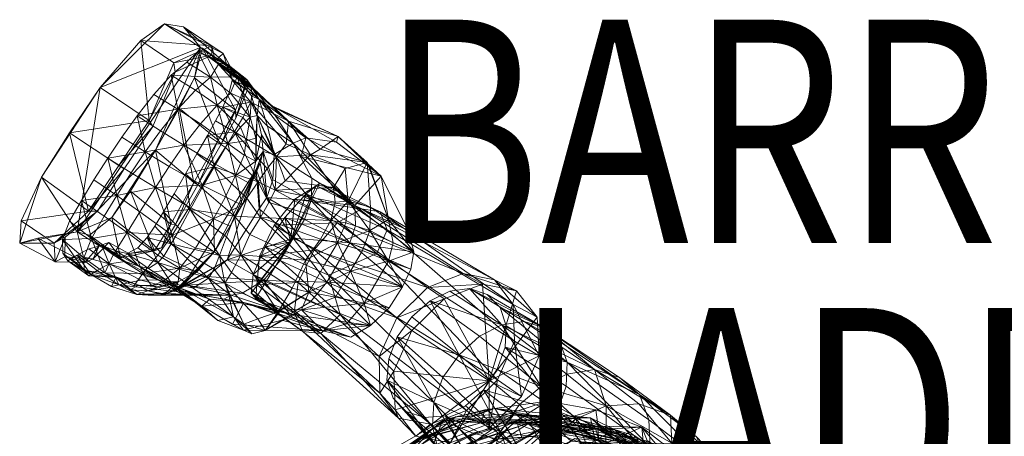
# Model space of a CAD drawing. Units: millimetres. Extents: x -8846 to 7579, y -8735 to 4490.
# Drawn here: x -7351 to -6910, y -76 to 111 of the extents above; entities that cross this region are included whole.
import ezdxf
from ezdxf.enums import TextEntityAlignment as Align

# ---------------------------------------------------------------- set-up
doc = ezdxf.new("R2010")
doc.units = ezdxf.units.MM
doc.header["$MEASUREMENT"] = 0
doc.layers.add('kids - Level 26', color=7, linetype='Continuous', lineweight=0)
doc.layers.add('Level 8', color=18, linetype='Continuous', lineweight=0)
doc.styles.add('Style-Calibri', font='calibri.ttf')

# ---------------------------------------------------------------- blocks, each defined once
blk = doc.blocks.new('kids_5')
at = {"layer": 'kids - Level 26', "color": 252, "linetype": 'Continuous', "lineweight": 0, "true_color": 0x959595}
mesh = blk.add_polyface(dxfattribs=at)
corners = [(-7283.17, 85.94), (-7276.13, 91.82), (-7265.56, 85.18), (-7272.27, 79.37), (-7298.5, 67.77), (-7287.98, 61.17), (-7294.85, 51.64), (-7305.29, 58.24), (-7277.54, 54.75), (-7311.59, 48.8), (-7280.23, 70.83), (-7291, 77.41), (-7262.68, 72.52), (-7270.14, 64.27), (-7315.01, 80.44), (-7328.76, 60.26), (-7341.21, 40.41), (-7290.24, 52.38), (-7279.67, 71.31), (-7272.83, 84.75), (-7270.1, 98.41), (-7325.33, 15.97), (-7277.72, 107.6), (-7286.27, 108.99), (-7296.83, 101.5), (-7264.95, 94.94), (-7281.47, 87.41), (-7281.96, 91.54), (-7306.71, 45.57), (-7293, 65.72), (-7291.38, 63), (-7273.05, 37.92), (-7262.14, 56.91), (-7259.9, 95.68), (-7264.95, 99.11)]
mesh.append_faces([[corners[k] for k in face] for face in [(0, 1, 2), (2, 3, 0), (4, 5, 6), (6, 7, 4), (6, 5, 8), (9, 7, 6), (0, 3, 10), (10, 11, 0), (12, 13, 10), (10, 3, 12), (8, 5, 10), (10, 13, 8), (4, 11, 10), (10, 5, 4), (14, 15, 16), (17, 18, 19), (17, 19, 20), (21, 17, 20), (14, 21, 20), (20, 22, 23), (14, 20, 23), (14, 23, 24), (25, 26, 27), (28, 29, 30), (29, 27, 26), (26, 30, 29), (18, 17, 31), (31, 32, 18), (19, 18, 32), (23, 22, 33), (24, 23, 34), (34, 27, 24), (29, 24, 27), (24, 29, 14), (15, 14, 29), (29, 28, 15)]], dxfattribs={"color": 252})
mesh = blk.add_polyface(dxfattribs=at)
corners = [(-7253.69, 85.33), (-7256.71, 77.95), (-7265.56, 85.18), (-7261.68, 91.36), (-7262.68, 72.52), (-7272.27, 79.37), (-7271.28, 96.6), (-7276.13, 91.82), (-7257.73, 90.68), (-7267.45, 96.3), (-7266.01, 93.85), (-7256.36, 88.1), (-7262.55, 91.4), (-7252.56, 84.88), (-7259.38, 88.64), (-7263.95, 44.95), (-7258.87, 53.67), (-7267.01, 59.02), (-7260.09, 71.64), (-7263.36, 65.57), (-7254.84, 60.6), (-7252.18, 62.76), (-7257.88, 55.37), (-7270.14, 64.27), (-7277.54, 54.75), (-7263.74, 46.32), (-7272.83, 84.75), (-7269.25, 98.03), (-7270.1, 98.41), (-7281.96, 91.54), (-7264.95, 99.11), (-7264.95, 94.94), (-7259.9, 95.68), (-7263.54, 92.39), (-7256.37, 84.74), (-7254.47, 70.32), (-7262.14, 56.91), (-7260.85, 55.2), (-7249.13, 83.58), (-7256.34, 89.14), (-7277.72, 107.6), (-7286.27, 108.99)]
mesh.append_faces([[corners[k] for k in face] for face in [(0, 1, 2), (2, 3, 0), (4, 5, 2), (2, 1, 4), (6, 3, 2), (2, 7, 6), (0, 3, 8), (6, 9, 8), (8, 3, 6), (10, 11, 8), (8, 9, 10), (10, 12, 13), (13, 11, 10), (13, 12, 14), (15, 16, 17), (18, 19, 20), (17, 16, 20), (20, 19, 17), (4, 21, 22), (22, 23, 4), (24, 23, 22), (22, 25, 24), (26, 27, 28), (29, 30, 31), (30, 32, 33), (33, 31, 30), (34, 33, 32), (35, 36, 37), (36, 35, 26), (27, 26, 35), (35, 38, 27), (28, 27, 38), (38, 39, 28), (40, 28, 39), (39, 32, 40), (32, 30, 41)]], dxfattribs={"color": 252})
mesh = blk.add_polyface(dxfattribs=at)
corners = [(-7246.45, 80.19), (-7249.37, 84.05), (-7257.73, 90.68), (-7256.36, 88.1), (-7253.69, 85.33), (-7238.41, 72.4), (-7242.1, 75.57), (-7252.56, 84.88), (-7249.71, 82.28), (-7259.38, 88.64), (-7230.74, 65.46), (-7236.89, 71.39), (-7247.54, 80.34), (-7246.87, 77.45), (-7256.99, 86.72), (-7255.97, 83.81), (-7247.49, 73.94), (-7257.22, 78.26), (-7260.09, 71.64), (-7251.12, 67), (-7247.79, 67.19), (-7247.32, 76.73), (-7244.72, 68.02), (-7262.68, 72.52), (-7256.71, 77.95), (-7243.85, 75.07), (-7236.66, 67.91), (-7223, 57.91), (-7259.9, 95.68), (-7256.34, 89.14), (-7256.37, 84.74), (-7249.13, 83.58), (-7249.24, 79.2), (-7254.47, 70.32), (-7254.24, 66.79)]
mesh.append_faces([[corners[k] for k in face] for face in [(0, 1, 2), (2, 3, 0), (2, 1, 4), (5, 6, 7), (7, 8, 5), (0, 3, 7), (7, 6, 0), (9, 8, 7), (10, 11, 12), (12, 13, 10), (5, 8, 12), (12, 11, 5), (9, 14, 12), (12, 8, 9), (15, 13, 12), (12, 14, 15), (10, 13, 16), (15, 17, 16), (16, 13, 15), (18, 19, 16), (16, 17, 18), (20, 21, 22), (23, 24, 20), (4, 21, 20), (20, 24, 4), (22, 21, 25), (4, 1, 25), (25, 21, 4), (0, 26, 25), (25, 1, 0), (0, 6, 27), (28, 29, 30), (29, 31, 32), (32, 30, 29), (31, 33, 34), (34, 32, 31)]], dxfattribs={"color": 252})
mesh = blk.add_polyface(dxfattribs=at)
corners = [(-7323.42, 29.92), (-7313.2, 22.94), (-7318.88, 12.87), (-7328.68, 20.63), (-7302.95, 15.65), (-7331.79, 12.53), (-7282.8, 14.48), (-7297.19, 24.82), (-7290.26, 35.72), (-7311.59, 48.8), (-7301.12, 42.25), (-7307.6, 32.16), (-7317.82, 39.11), (-7294.85, 51.64), (-7284.15, 45.19), (-7341.21, 40.41), (-7350.37, 20.85), (-7351.01, 10.81), (-7325.33, 15.97), (-7315.01, 80.44), (-7319.83, 14.42), (-7309.79, 22.33), (-7301.48, 34.13), (-7290.24, 52.38), (-7335.52, 10.87), (-7320.25, 25.16), (-7316.15, 25.11), (-7330.67, 13.48), (-7306.71, 45.57), (-7304.25, 44.1), (-7291.38, 63), (-7290.6, 7.33), (-7283.36, 19.36), (-7328.76, 60.26)]
mesh.append_faces([[corners[k] for k in face] for face in [(0, 1, 2), (2, 3, 0), (2, 1, 4), (5, 3, 2), (6, 7, 8), (4, 7, 6), (9, 10, 11), (11, 12, 9), (8, 7, 11), (11, 10, 8), (4, 1, 11), (11, 7, 4), (0, 12, 11), (11, 1, 0), (8, 10, 13), (13, 14, 8), (13, 10, 9), (15, 16, 17), (15, 17, 18), (19, 15, 18), (18, 20, 21), (21, 22, 23), (18, 21, 23), (24, 25, 26), (26, 27, 24), (25, 28, 29), (29, 26, 25), (30, 29, 28), (22, 21, 31), (31, 32, 22), (23, 22, 32), (25, 33, 28), (33, 25, 15), (16, 15, 25), (25, 24, 16), (17, 16, 24)]], dxfattribs={"color": 252})
mesh = blk.add_polyface(dxfattribs=at)
corners = [(-7236.03, 49.43), (-7231.7, 55.27), (-7247.49, 73.94), (-7251.12, 67), (-7230.74, 65.46), (-7244.72, 68.02), (-7245.34, 57.81), (-7247.79, 67.19), (-7249.63, 56.69), (-7252.18, 62.76), (-7262.68, 72.52), (-7228.63, 55.56), (-7240.05, 63.17), (-7243.85, 75.07), (-7236.66, 67.91), (-7223, 57.91), (-7246.45, 80.19), (-7242.1, 75.57), (-7238.41, 72.4), (-7244.2, 38.3), (-7258.87, 53.67), (-7263.95, 44.95), (-7254.84, 60.6), (-7240.18, 44.21), (-7260.09, 71.64), (-7236.63, 34.59), (-7240.35, 31.31), (-7243.43, 46.61), (-7242.07, 51.9), (-7237.06, 50.47), (-7242.79, 59.31), (-7237.64, 39.13), (-7245.37, 47.52), (-7250.53, 50.19), (-7247.54, 37.28), (-7254.38, 41.18), (-7257.88, 55.37), (-7260.85, 55.2), (-7254.24, 66.79), (-7254.47, 70.32)]
mesh.append_faces([[corners[k] for k in face] for face in [(0, 1, 2), (2, 3, 0), (2, 1, 4), (5, 6, 7), (8, 9, 7), (7, 6, 8), (7, 9, 10), (11, 12, 13), (13, 14, 11), (13, 12, 5), (15, 14, 16), (15, 17, 18), (19, 20, 21), (0, 3, 22), (22, 23, 0), (22, 3, 24), (19, 23, 22), (22, 20, 19), (0, 23, 25), (26, 27, 28), (5, 12, 29), (29, 30, 5), (29, 12, 11), (28, 30, 29), (29, 31, 28), (8, 6, 32), (32, 33, 8), (5, 30, 32), (32, 6, 5), (28, 34, 32), (32, 30, 28), (35, 33, 32), (8, 33, 36), (36, 9, 8), (36, 33, 35), (37, 38, 39)]], dxfattribs={"color": 252})
mesh = blk.add_polyface(dxfattribs=at)
corners = [(-7189.22, 40.83), (-7224.95, 49.57), (-7223, 57.91), (-7209.19, 56.1), (-7228.63, 55.56), (-7236.66, 67.91), (-7238.41, 72.4), (-7236.89, 71.39), (-7208.52, 58.6), (-7230.74, 65.46), (-7216.52, 52.87), (-7210.53, 35.73), (-7205.39, 44.3), (-7220.8, 50.42), (-7232.22, 38.72), (-7195.41, 46.96), (-7231.7, 55.27), (-7236.03, 49.43), (-7236.63, 34.59), (-7209.83, 29.13), (-7211.7, 20.94), (-7239.42, 28.97), (-7220.52, 29.91), (-7223.58, 21.44), (-7240.35, 31.31), (-7204.04, 29.63), (-7201.02, 27.72), (-7220.26, 39.98), (-7237.06, 50.47), (-7229.82, 11.39), (-7216.6, 37.75), (-7222.84, 32.87), (-7227.87, 30.57), (-7218.35, 36.56), (-7186.53, 16.75), (-7208.89, 19.95), (-7198.03, 26.15), (-7189.73, 24.89)]
mesh.append_faces([[corners[k] for k in face] for face in [(0, 1, 2), (2, 3, 0), (4, 5, 2), (2, 1, 4), (6, 3, 2), (6, 7, 8), (8, 3, 6), (9, 10, 8), (8, 7, 9), (11, 12, 13), (13, 14, 11), (15, 10, 13), (13, 12, 15), (9, 16, 13), (13, 10, 9), (17, 14, 13), (13, 16, 17), (11, 14, 18), (18, 19, 11), (20, 19, 18), (18, 21, 20), (22, 23, 24), (11, 19, 25), (25, 19, 20), (4, 1, 26), (26, 27, 4), (22, 27, 26), (4, 27, 28), (28, 27, 22), (29, 30, 31), (29, 32, 33), (29, 33, 30), (30, 34, 31), (32, 35, 36), (32, 36, 33), (33, 37, 30)]], dxfattribs={"color": 252})
mesh = blk.add_polyface(dxfattribs=at)
corners = [(-7286.62, 24.82), (-7290.47, 18.49), (-7283.17, 10.48), (-7279.35, 17.24), (-7254.81, 22.92), (-7269.46, 35.44), (-7274.64, 25.82), (-7258.4, 13.61), (-7276.74, 41.83), (-7281.9, 32.84), (-7261.55, 5.32), (-7267.01, 59.02), (-7271.65, 50.79), (-7263.95, 44.95), (-7264.21, 21.72), (-7256.78, 18.4), (-7263.8, 7.08), (-7245.17, 43.76), (-7277.55, -7.71), (-7258.94, 31.58), (-7251.47, 27.83), (-7290.26, 35.72), (-7275.06, 26.92), (-7282.8, 14.48), (-7272.27, 8.61), (-7277.54, 54.75), (-7263.74, 46.32), (-7269.38, 36.71), (-7284.15, 45.19), (-7254.38, 41.18), (-7294.85, 51.64), (-7257.88, 55.37), (-7287.53, 8.74), (-7281.21, 19.18), (-7283.36, 19.36), (-7273.05, 37.92), (-7271.29, 36.99), (-7262.14, 56.91), (-7260.85, 55.2), (-7290.24, 52.38)]
mesh.append_faces([[corners[k] for k in face] for face in [(0, 1, 2), (2, 3, 0), (4, 5, 6), (6, 7, 4), (8, 9, 6), (6, 5, 8), (0, 3, 6), (6, 9, 0), (10, 7, 6), (6, 3, 10), (11, 12, 13), (8, 5, 13), (13, 12, 8), (13, 5, 4), (14, 15, 16), (17, 18, 16), (14, 19, 20), (21, 22, 23), (14, 24, 23), (23, 22, 14), (25, 26, 27), (27, 28, 25), (29, 19, 27), (27, 26, 29), (14, 22, 27), (27, 19, 14), (21, 28, 27), (27, 22, 21), (25, 28, 30), (29, 26, 31), (32, 33, 34), (35, 34, 33), (33, 36, 35), (37, 35, 36), (36, 38, 37), (34, 35, 39)]], dxfattribs={"color": 252})
mesh = blk.add_polyface(dxfattribs=at)
corners = [(-7195.41, 46.96), (-7194.62, 45.28), (-7208.52, 58.6), (-7216.52, 52.87), (-7189.22, 40.83), (-7209.19, 56.1), (-7179.72, -8.7), (-7190.74, -5.49), (-7196.87, -16.05), (-7202.91, -1.7), (-7209.59, -13.31), (-7194, -26.09), (-7185.59, -18.16), (-7213.54, -6.57), (-7207.84, 3.13), (-7194.27, 16.49), (-7204.97, 19.94), (-7208.81, 10.94), (-7197.52, 7.6), (-7185.97, 2.77), (-7203.24, 10.97), (-7200.71, 18.62), (-7174.65, 6.98), (-7205.39, 44.3), (-7204.04, 29.63), (-7194.04, 26.89), (-7210.53, 35.73), (-7185.86, 21.37), (-7177.19, 16.45), (-7201.02, 27.72), (-7224.95, 49.57), (-7216.6, 37.75), (-7189.73, 24.89), (-7186.53, 16.75), (-7222.84, 32.87), (-7191.16, 6.27), (-7218.35, 36.56), (-7198.03, 26.15), (-7219.27, 7.9), (-7182.21, -22.65), (-7168.46, -9.05), (-7208.89, 19.95)]
mesh.append_faces([[corners[k] for k in face] for face in [(0, 1, 2), (2, 3, 0), (4, 5, 2), (2, 1, 4), (6, 7, 8), (9, 10, 8), (8, 7, 9), (11, 12, 8), (6, 12, 13), (13, 14, 6), (13, 12, 11), (15, 16, 17), (17, 18, 15), (9, 18, 17), (15, 18, 19), (9, 7, 19), (19, 18, 9), (20, 21, 22), (6, 14, 20), (0, 23, 24), (24, 25, 0), (24, 23, 26), (15, 25, 24), (24, 16, 15), (4, 1, 27), (0, 25, 27), (27, 1, 0), (27, 25, 15), (4, 28, 29), (29, 30, 4), (22, 21, 29), (31, 32, 33), (34, 33, 35), (36, 37, 32), (38, 39, 40), (38, 40, 41)]], dxfattribs={"color": 252})
mesh = blk.add_polyface(dxfattribs=at)
corners = [(-7254.81, 22.92), (-7258.4, 13.61), (-7252.06, 5.56), (-7248.05, 14.77), (-7261.55, 5.32), (-7263.95, 44.95), (-7249.3, 31), (-7244.2, 38.3), (-7211.7, 20.94), (-7239.42, 28.97), (-7243.16, 22.25), (-7223.07, 3.22), (-7236.63, 34.59), (-7232.22, 38.72), (-7236.03, 49.43), (-7240.18, 44.21), (-7245.17, 43.76), (-7243.88, 26.25), (-7258.13, 3.35), (-7228.54, 13.03), (-7263.8, 7.08), (-7256.78, 18.4), (-7242.07, 51.9), (-7237.64, 39.13), (-7240.35, 31.31), (-7220.52, 29.91), (-7223.58, 21.44), (-7243.43, 46.61), (-7254.38, 41.18), (-7247.54, 37.28), (-7251.47, 27.83), (-7258.94, 31.58), (-7264.21, 21.72), (-7237.06, 50.47), (-7245.37, 47.52), (-7229.82, 11.39), (-7232.3, 22.33), (-7241.11, 9.12), (-7243.69, 5), (-7237.15, 18.93), (-7227.87, 30.57), (-7219.27, 7.9)]
mesh.append_faces([[corners[k] for k in face] for face in [(0, 1, 2), (2, 3, 0), (2, 1, 4), (5, 6, 7), (0, 6, 5), (8, 9, 10), (7, 6, 10), (10, 9, 7), (0, 3, 10), (10, 6, 0), (10, 3, 11), (12, 13, 14), (7, 9, 12), (12, 15, 7), (16, 17, 18), (18, 17, 19), (20, 21, 16), (22, 23, 24), (24, 23, 25), (19, 17, 24), (24, 26, 19), (16, 27, 24), (24, 17, 16), (28, 29, 30), (30, 31, 28), (22, 27, 30), (30, 29, 22), (16, 21, 30), (30, 27, 16), (30, 21, 32), (25, 23, 33), (34, 29, 28), (35, 36, 37), (35, 38, 39), (35, 39, 40), (38, 41, 39)]], dxfattribs={"color": 252})
mesh = blk.add_polyface(dxfattribs=at)
corners = [(-7289.13, 2.13), (-7273.39, -9.31), (-7266.49, -4.84), (-7250.7, -15.78), (-7265.89, -14.17), (-7272.9, -11.89), (-7259.66, -14.3), (-7288.99, -5.57), (-7256.29, -12.42), (-7293.55, -12.39), (-7269.53, -17.32), (-7262.31, -23.82), (-7283.03, -7.14), (-7255.83, -25.48), (-7255.24, -22.07), (-7257.62, -11.71), (-7261.55, 5.32), (-7279.35, 17.24), (-7283.17, 10.48), (-7264, -0.79), (-7259.2, -7.02), (-7256.16, -2.33), (-7281.43, -10.33), (-7267.28, -4.12), (-7276.67, -7.99), (-7241.83, -5.9), (-7287.19, -11.72), (-7251.41, -11.61), (-7279.31, -0.35), (-7271.37, -1.75), (-7280.03, -6.44), (-7258.13, 3.35), (-7277.55, -7.71), (-7245.17, 43.76), (-7263.8, 7.08), (-7272.27, 8.61), (-7264.21, 21.72), (-7282.8, 14.48)]
mesh.append_faces([[corners[k] for k in face] for face in [(0, 1, 2), (3, 4, 5), (5, 6, 3), (5, 4, 7), (8, 6, 5), (5, 9, 8), (10, 11, 12), (7, 4, 10), (3, 13, 10), (10, 4, 3), (2, 1, 14), (14, 15, 2), (12, 11, 14), (14, 1, 12), (16, 17, 18), (18, 19, 16), (2, 19, 18), (16, 19, 20), (20, 21, 16), (2, 15, 20), (20, 19, 2), (22, 23, 24), (24, 23, 25), (8, 26, 24), (24, 27, 8), (28, 29, 30), (30, 29, 22), (31, 32, 33), (22, 32, 31), (31, 23, 22), (34, 35, 36), (22, 29, 34), (34, 32, 22), (28, 35, 34), (34, 29, 28), (37, 35, 28)]], dxfattribs={"color": 252})
mesh = blk.add_polyface(dxfattribs=at)
corners = [(-7196.87, -16.05), (-7185.59, -18.16), (-7179.72, -8.7), (-7174.65, 6.98), (-7183.87, 10.94), (-7185.97, 2.77), (-7175.91, -0.75), (-7194.27, 16.49), (-7190.74, -5.49), (-7203.24, 10.97), (-7185.86, 21.37), (-7177.19, 16.45), (-7189.22, 40.83), (-7201.02, 27.72), (-7135.92, -17.98), (-7141.78, -12.21), (-7116.12, -27), (-7149.67, -9.52), (-7125.2, -24.16), (-7158.46, -10.62), (-7135.15, -25.66), (-7167.34, -15.01), (-7189.73, 24.89), (-7138.46, -5.59), (-7130.08, -16.67), (-7186.53, 16.75), (-7129.59, -33.07), (-7191.16, 6.27), (-7137.2, -50.39), (-7212.83, -3.54), (-7208.89, 19.95), (-7168.46, -9.05), (-7152.47, -2.81), (-7198.03, 26.15), (-7128.69, -10.53), (-7119.42, -22.24), (-7182.21, -22.65), (-7175.48, -28.29), (-7160.95, -14.03), (-7143.86, -7.52)]
mesh.append_faces([[corners[k] for k in face] for face in [(0, 1, 2), (3, 4, 5), (5, 6, 3), (5, 4, 7), (2, 6, 5), (5, 8, 2), (3, 6, 9), (9, 6, 2), (10, 11, 12), (7, 4, 10), (3, 11, 10), (10, 4, 3), (13, 11, 3), (14, 15, 16), (17, 18, 16), (16, 15, 17), (17, 19, 20), (20, 18, 17), (20, 19, 21), (22, 23, 24), (22, 24, 25), (25, 24, 26), (25, 26, 27), (27, 28, 29), (30, 31, 32), (30, 32, 33), (33, 32, 23), (33, 23, 22), (23, 34, 35), (23, 35, 24), (36, 37, 38), (36, 38, 31), (31, 38, 39), (31, 39, 32), (32, 39, 34), (32, 34, 23)]], dxfattribs={"color": 252})
mesh = blk.add_polyface(dxfattribs=at)
corners = [(-7243.16, 22.25), (-7216.44, 12.59), (-7211.7, 20.94), (-7223.07, 3.22), (-7230.15, -20.89), (-7220.91, -15.46), (-7194, -26.09), (-7202.91, -1.7), (-7214.64, 1.12), (-7221.54, -11.05), (-7209.59, -13.31), (-7229.11, -9.25), (-7235.32, -19.88), (-7224.86, -18.97), (-7233.62, -18.61), (-7204.73, -25.24), (-7196.87, -16.05), (-7228.54, 13.03), (-7207.84, 3.13), (-7213.54, -6.57), (-7234.4, 3.12), (-7241.83, -5.9), (-7208.81, 10.94), (-7204.97, 19.94), (-7220.52, 29.91), (-7200.71, 18.62), (-7203.24, 10.97), (-7223.58, 21.44), (-7204.04, 29.63), (-7201.02, 27.72), (-7229.82, 11.39), (-7222.84, 32.87), (-7232.3, 22.33), (-7191.16, 6.27), (-7212.83, -3.54), (-7241.11, 9.12), (-7207.61, -21.06), (-7246.49, -3.22), (-7216.21, -29.6), (-7237.15, 18.93), (-7219.27, 7.9), (-7208.89, 19.95), (-7227.87, 30.57), (-7226.3, -6.79), (-7182.21, -22.65)]
mesh.append_faces([[corners[k] for k in face] for face in [(0, 1, 2), (3, 1, 0), (4, 5, 6), (7, 8, 9), (9, 10, 7), (3, 11, 9), (9, 8, 3), (9, 11, 12), (13, 10, 9), (9, 14, 13), (13, 15, 16), (16, 10, 13), (17, 18, 19), (19, 20, 17), (6, 5, 19), (19, 5, 21), (2, 1, 22), (22, 23, 2), (3, 8, 22), (22, 1, 3), (22, 8, 7), (24, 25, 26), (26, 27, 24), (17, 27, 26), (26, 18, 17), (2, 23, 28), (29, 25, 24), (30, 31, 32), (31, 33, 32), (32, 33, 34), (32, 34, 35), (35, 34, 36), (37, 36, 38), (39, 40, 41), (39, 41, 42), (43, 44, 40)]], dxfattribs={"color": 252})
mesh = blk.add_polyface(dxfattribs=at)
corners = [(-7319.16, -3.17), (-7309.95, -8.6), (-7306.57, -7.75), (-7288.99, -5.57), (-7303.86, 2.64), (-7310.96, 1.56), (-7296.81, -5.68), (-7314.26, 9.77), (-7316.41, -1.41), (-7302.95, 6.22), (-7307.54, 7.19), (-7297.68, 0.54), (-7293.41, -0.45), (-7293.91, 13.35), (-7298.18, 8.74), (-7289.13, 2.13), (-7293.68, -10.57), (-7301.65, -10.08), (-7297.68, -7.97), (-7308.03, -4.54), (-7310.65, -4.01), (-7312.84, -2.46), (-7299.87, -8.25), (-7291.97, -8.08), (-7298.52, -12.12), (-7293.55, -12.39), (-7302.95, 15.65), (-7289.13, 5.42), (-7295.87, -2.73), (-7309.1, 5.67), (-7318.88, 12.87), (-7305.83, 4.32), (-7315.38, 9.62), (-7311.18, 11.17), (-7302.13, 6.2), (-7290.6, 7.33), (-7309.79, 22.33), (-7319.83, 14.42)]
mesh.append_faces([[corners[k] for k in face] for face in [(0, 1, 2), (3, 4, 5), (5, 6, 3), (5, 4, 7), (2, 6, 5), (5, 8, 2), (9, 10, 11), (11, 12, 9), (7, 4, 11), (11, 10, 7), (11, 4, 3), (13, 14, 15), (9, 12, 15), (15, 14, 9), (16, 17, 18), (19, 20, 18), (18, 17, 19), (21, 22, 18), (18, 20, 21), (18, 22, 23), (2, 1, 24), (24, 25, 2), (19, 17, 24), (24, 1, 19), (24, 17, 16), (26, 27, 28), (28, 29, 26), (23, 22, 28), (21, 29, 28), (28, 22, 21), (26, 29, 30), (31, 32, 33), (33, 34, 31), (35, 31, 34), (36, 37, 31), (31, 35, 36)]], dxfattribs={"color": 252})
mesh = blk.add_polyface(dxfattribs=at)
corners = [(-7283.03, -7.14), (-7293.41, -0.45), (-7297.68, 0.54), (-7285.47, -6.64), (-7288.99, -5.57), (-7266.49, -4.84), (-7286.47, 4.95), (-7289.13, 2.13), (-7293.91, 13.35), (-7273.39, -9.31), (-7297.68, -7.97), (-7289.38, -8.69), (-7293.68, -10.57), (-7291.97, -8.08), (-7256.29, -12.42), (-7293.55, -12.39), (-7298.52, -12.12), (-7287.19, -11.72), (-7296.81, -5.68), (-7272.9, -11.89), (-7306.57, -7.75), (-7269.53, -17.32), (-7283.17, 10.48), (-7290.47, 18.49), (-7276.67, -7.99), (-7286.5, -12.18), (-7281.43, -10.33), (-7280.03, -6.44), (-7286.84, -6.3), (-7279.31, -0.35), (-7295.87, -2.73), (-7289.13, 5.42), (-7282.8, 14.48), (-7302.95, 15.65), (-7302.13, 6.2), (-7287.53, 8.74), (-7290.6, 7.33), (-7283.36, 19.36)]
mesh.append_faces([[corners[k] for k in face] for face in [(0, 1, 2), (2, 3, 0), (4, 3, 2), (5, 6, 7), (7, 6, 8), (0, 9, 7), (7, 1, 0), (10, 11, 12), (13, 11, 10), (14, 15, 16), (16, 17, 14), (12, 17, 16), (4, 18, 19), (20, 15, 19), (19, 18, 20), (0, 3, 21), (21, 3, 4), (8, 6, 22), (22, 23, 8), (22, 6, 5), (24, 25, 26), (12, 25, 24), (24, 17, 12), (27, 28, 29), (26, 25, 27), (12, 11, 27), (27, 25, 12), (13, 28, 27), (27, 11, 13), (29, 28, 30), (30, 31, 29), (30, 28, 13), (29, 31, 32), (32, 31, 33), (34, 35, 36), (37, 36, 35)]], dxfattribs={"color": 252})
mesh = blk.add_polyface(dxfattribs=at)
corners = [(-7308.03, -4.54), (-7320.01, -3.8), (-7322.12, -1.4), (-7310.65, -4.01), (-7329.54, 2.93), (-7331.76, 6.38), (-7331.79, 12.53), (-7322.31, 4.22), (-7312.84, -2.46), (-7306.57, -7.75), (-7316.41, -1.41), (-7319.16, -3.17), (-7325.34, 5.48), (-7328.04, 3.79), (-7309.95, -8.6), (-7314.26, 9.77), (-7320.03, 8.28), (-7310.96, 1.56), (-7318.88, 12.87), (-7309.1, 5.67), (-7351.01, 10.81), (-7342.89, 13.12), (-7325.33, 15.97), (-7335.09, 2.54), (-7335.52, 10.87), (-7330.67, 13.48), (-7330.84, 4.77), (-7321.79, 2.17), (-7318.17, 3.86), (-7315.38, 9.62), (-7311.18, 11.17), (-7319.83, 14.42), (-7305.83, 4.32)]
mesh.append_faces([[corners[k] for k in face] for face in [(0, 1, 2), (2, 3, 0), (4, 5, 2), (2, 1, 4), (6, 7, 2), (2, 5, 6), (8, 3, 2), (2, 7, 8), (9, 10, 11), (12, 13, 11), (11, 10, 12), (4, 1, 11), (11, 13, 4), (0, 14, 11), (11, 1, 0), (15, 16, 17), (12, 10, 17), (17, 16, 12), (8, 7, 18), (18, 19, 8), (18, 7, 6), (20, 21, 22), (23, 24, 25), (25, 26, 23), (27, 23, 26), (26, 28, 27), (29, 27, 28), (28, 30, 29), (21, 20, 23), (23, 27, 21), (22, 21, 27), (27, 29, 22), (31, 22, 29), (29, 32, 31), (24, 23, 20)]], dxfattribs={"color": 252})
mesh = blk.add_polyface(dxfattribs=at)
corners = [(-7250.72, -25.38), (-7257.62, -11.71), (-7255.24, -22.07), (-7235.32, -19.88), (-7256.16, -2.33), (-7259.2, -7.02), (-7244.44, -23.03), (-7223.07, 3.22), (-7248.05, 14.77), (-7252.06, 5.56), (-7229.11, -9.25), (-7261.55, 5.32), (-7224.86, -18.97), (-7233.62, -18.61), (-7241.15, -28.2), (-7241.83, -5.9), (-7220.91, -15.46), (-7230.15, -20.89), (-7251.41, -11.61), (-7250.7, -15.78), (-7259.66, -14.3), (-7256.29, -12.42), (-7276.67, -7.99), (-7221.54, -11.05), (-7234.4, 3.12), (-7213.54, -6.57), (-7228.54, 13.03), (-7258.13, 3.35), (-7267.28, -4.12), (-7229.82, 11.39), (-7241.11, 9.12), (-7246.49, -3.22), (-7247.42, -11.61), (-7245.33, -13.84), (-7244.85, -7.86), (-7243.69, 5), (-7207.61, -21.06), (-7216.21, -29.6), (-7224.26, -28.69), (-7228.1, -20.19), (-7226.3, -6.79), (-7219.27, 7.9)]
mesh.append_faces([[corners[k] for k in face] for face in [(0, 1, 2), (3, 4, 5), (5, 6, 3), (0, 6, 5), (5, 1, 0), (7, 8, 9), (9, 10, 7), (11, 4, 9), (3, 10, 9), (9, 4, 3), (12, 13, 14), (15, 16, 17), (17, 18, 15), (19, 20, 17), (21, 18, 17), (17, 20, 21), (15, 18, 22), (3, 13, 23), (15, 24, 25), (26, 24, 27), (15, 28, 27), (27, 24, 15), (29, 30, 31), (29, 31, 32), (29, 32, 33), (29, 33, 34), (29, 34, 35), (30, 36, 31), (31, 37, 32), (32, 38, 33), (33, 38, 39), (33, 39, 34), (34, 39, 40), (34, 40, 35), (35, 40, 41)]], dxfattribs={"color": 252})
mesh = blk.add_polyface(dxfattribs=at)
corners = [(-7144.42, -69.59), (-7142.77, -63.69), (-7114.7, -59.82), (-7129.83, -69.37), (-7151.38, -68), (-7138.44, -63.09), (-7159.51, -67.85), (-7126.45, -65.97), (-7129.45, -65.42), (-7112.81, -67.74), (-7155.96, -66.83), (-7143.39, -54.78), (-7137.28, -45.62), (-7110.29, -64.42), (-7117.16, -74.82), (-7133.7, -35.67), (-7133.24, -26.13), (-7106.01, -42.46), (-7135.92, -17.98), (-7167.34, -15.01), (-7145.14, -30.85), (-7135.15, -25.66), (-7117.64, -53.35), (-7175.5, -22.17), (-7154.34, -39.07), (-7181.99, -31.14), (-7161.58, -49.29), (-7135.8, -73.56), (-7127.32, -61.4), (-7165.66, -60.45), (-7191.16, 6.27), (-7129.59, -33.07), (-7137.2, -50.39), (-7130.08, -16.67), (-7119.42, -22.24), (-7118.54, -39.53), (-7126.38, -57.76), (-7140.93, -72.03), (-7150.97, -64), (-7140.92, -50.79), (-7128.69, -10.53), (-7182.93, -63.77), (-7173.68, -75.49), (-7160.95, -14.03), (-7175.48, -28.29), (-7143.86, -7.52)]
mesh.append_faces([[corners[k] for k in face] for face in [(0, 1, 2), (2, 1, 3), (4, 5, 6), (5, 4, 7), (8, 5, 9), (5, 8, 10), (11, 12, 13), (13, 14, 11), (13, 12, 15), (15, 16, 17), (17, 16, 18), (19, 20, 21), (21, 20, 22), (19, 23, 24), (24, 20, 19), (25, 26, 24), (27, 28, 24), (24, 26, 27), (22, 20, 24), (24, 28, 22), (27, 26, 29), (30, 31, 32), (33, 34, 35), (33, 35, 31), (31, 35, 36), (31, 36, 32), (32, 36, 37), (32, 37, 38), (39, 34, 40), (39, 35, 34), (39, 36, 35), (39, 37, 36), (39, 41, 42), (39, 43, 44), (39, 45, 43), (39, 40, 45)]], dxfattribs={"color": 252})
mesh = blk.add_polyface(dxfattribs=at)
corners = [(-7201.04, -95.58), (-7181.7, -79.96), (-7183.13, -86.63), (-7196.73, -104.34), (-7180.31, -81.83), (-7182.33, -84.47), (-7250.84, -28.16), (-7262.31, -23.82), (-7269.53, -17.32), (-7255.83, -25.48), (-7255.24, -22.07), (-7247.15, -29.74), (-7250.72, -25.38), (-7241.15, -28.2), (-7233.63, -23.6), (-7224.86, -18.97), (-7235.32, -19.88), (-7244.44, -23.03), (-7233.62, -18.61), (-7194, -26.09), (-7204.73, -25.24), (-7215.41, -28.39), (-7202.74, -31.29), (-7250.7, -15.78), (-7230.15, -20.89), (-7196.87, -16.05), (-7247.42, -11.61), (-7216.21, -29.6), (-7224.26, -28.69), (-7212.83, -3.54), (-7150.97, -64), (-7207.61, -21.06), (-7167.19, -70.23), (-7181.43, -67.43), (-7189.79, -56.35), (-7228.1, -20.19), (-7190.05, -39.96), (-7226.3, -6.79), (-7182.21, -22.65), (-7183.55, -46.49)]
mesh.append_faces([[corners[k] for k in face] for face in [(0, 1, 2), (3, 4, 5), (6, 7, 8), (8, 9, 6), (10, 11, 12), (6, 11, 10), (10, 7, 6), (13, 14, 15), (16, 17, 13), (13, 18, 16), (12, 11, 13), (13, 17, 12), (6, 14, 13), (13, 11, 6), (19, 20, 21), (21, 22, 19), (15, 14, 21), (21, 20, 15), (6, 9, 21), (21, 14, 6), (23, 22, 21), (21, 9, 23), (19, 22, 24), (24, 22, 23), (25, 20, 19), (26, 27, 28), (29, 30, 31), (31, 32, 27), (27, 32, 33), (27, 33, 28), (28, 33, 34), (28, 34, 35), (35, 34, 36), (35, 36, 37), (37, 36, 38), (34, 39, 36)]], dxfattribs={"color": 252})
mesh = blk.add_polyface(dxfattribs=at)
corners = [(-7161.72, -68.51), (-7164.21, -74.89), (-7183.13, -86.63), (-7181.7, -79.96), (-7168.1, -85.22), (-7201.04, -95.58), (-7175.49, -98.55), (-7156.46, -85.93), (-7186, -98.42), (-7169.5, -88.41), (-7170.27, -86.21), (-7166.11, -71.95), (-7180.31, -81.83), (-7159.51, -67.85), (-7182.33, -84.47), (-7151.38, -68), (-7175.55, -78.51), (-7194.82, -93.61), (-7171.82, -76.64), (-7191.28, -90.31), (-7177.36, -84.4), (-7155.96, -66.83), (-7154.34, -39.07), (-7175.5, -22.17), (-7181.99, -31.14), (-7185.85, -40.92), (-7165.66, -60.45), (-7161.58, -49.29), (-7186.61, -50.44), (-7166.28, -71.18), (-7183.81, -58.59), (-7163.84, -81.08), (-7178.02, -64.45), (-7157.4, -87.35), (-7212.83, -3.54), (-7137.2, -50.39), (-7150.97, -64), (-7207.61, -21.06), (-7167.19, -70.23), (-7158.27, -78.52), (-7173.68, -75.49), (-7181.43, -67.43), (-7182.93, -63.77), (-7189.79, -56.35), (-7183.55, -46.49), (-7190.05, -39.96), (-7175.48, -28.29), (-7182.21, -22.65), (-7140.92, -50.79)]
mesh.append_faces([[corners[k] for k in face] for face in [(0, 1, 2), (2, 3, 0), (4, 3, 5), (6, 7, 4), (0, 3, 4), (8, 9, 10), (11, 12, 13), (12, 11, 14), (15, 12, 16), (12, 17, 16), (2, 18, 19), (18, 2, 1), (17, 18, 16), (18, 17, 19), (11, 20, 14), (20, 11, 21), (22, 23, 24), (24, 25, 26), (26, 27, 24), (28, 29, 26), (26, 25, 28), (28, 30, 31), (31, 29, 28), (32, 33, 31), (31, 30, 32), (34, 35, 36), (37, 36, 38), (38, 39, 40), (38, 40, 41), (41, 40, 42), (41, 42, 43), (43, 42, 44), (45, 44, 46), (45, 46, 47), (48, 44, 42), (48, 46, 44)]], dxfattribs={"color": 252})
mesh = blk.add_polyface(dxfattribs=at)
corners = [(-7129.83, -69.37), (-7111.56, -69.35), (-7114.7, -59.82), (-7128.62, -68.7), (-7123.19, -69.79), (-7103.36, -69.12), (-7110.99, -66.97), (-7122.76, -69.51), (-7102.19, -67.69), (-7093.16, -63.7), (-7116.7, -70.44), (-7072.49, -71.56), (-7091.97, -72.49), (-7121.4, -68.25), (-7095.44, -67.3), (-7126.45, -65.97), (-7138.44, -63.09), (-7112.81, -67.74), (-7133.7, -35.67), (-7106.36, -53.18), (-7110.29, -64.42), (-7068.87, -80.52), (-7106.01, -42.46), (-7135.92, -17.98), (-7109.26, -33.36), (-7073.59, -56.83), (-7069.41, -68.29), (-7116.12, -27), (-7093.7, -45.64), (-7082.47, -49.24), (-7125.2, -24.16), (-7117.64, -53.35), (-7106.12, -47.84), (-7135.15, -25.66), (-7073.94, -61.12), (-7059.75, -66.14), (-7088.43, -62.03), (-7101.97, -67.72), (-7127.32, -61.4), (-7113.29, -77.08)]
mesh.append_faces([[corners[k] for k in face] for face in [(0, 1, 2), (3, 4, 5), (5, 6, 3), (7, 8, 5), (2, 9, 10), (10, 9, 11), (2, 1, 12), (12, 9, 2), (11, 9, 12), (13, 14, 15), (14, 16, 15), (16, 14, 17), (18, 19, 20), (20, 19, 21), (22, 19, 18), (23, 24, 22), (25, 26, 22), (22, 24, 25), (21, 19, 22), (22, 26, 21), (27, 24, 23), (28, 29, 27), (27, 30, 28), (25, 24, 27), (27, 29, 25), (31, 32, 33), (28, 30, 33), (33, 32, 28), (28, 34, 35), (35, 29, 28), (28, 32, 36), (36, 34, 28), (31, 37, 36), (36, 32, 31), (31, 38, 39), (39, 37, 31)]], dxfattribs={"color": 252})
mesh = blk.add_polyface(dxfattribs=at)
corners = [(-7161.72, -68.51), (-7142.77, -63.69), (-7144.42, -69.59), (-7164.21, -74.89), (-7114.7, -59.82), (-7116.7, -70.44), (-7148.21, -74.23), (-7129.83, -69.37), (-7137.17, -76.92), (-7119.83, -73.34), (-7126.3, -76.19), (-7108.68, -74.51), (-7122.76, -69.51), (-7123.19, -69.79), (-7146.9, -77.53), (-7147.34, -78.06), (-7128.62, -68.7), (-7149.54, -75.55), (-7180.31, -81.83), (-7151.38, -68), (-7159.51, -67.85), (-7171.82, -76.64), (-7147.55, -68.46), (-7175.55, -78.51), (-7129.45, -65.42), (-7177.36, -84.4), (-7155.96, -66.83), (-7121.4, -68.25), (-7126.45, -65.97), (-7166.11, -71.95), (-7138.44, -63.09), (-7148.76, -89.25), (-7116.09, -71.76), (-7178.02, -64.45), (-7169.85, -67.12), (-7148.06, -90.12), (-7160.56, -66.37), (-7151.45, -61.98), (-7126.31, -83.05), (-7143.39, -54.78), (-7117.16, -74.82), (-7165.66, -60.45), (-7140.46, -86.7), (-7135.8, -73.56), (-7113.29, -77.08), (-7127.32, -61.4), (-7150.97, -64), (-7140.93, -72.03), (-7158.27, -78.52), (-7167.19, -70.23), (-7140.92, -50.79), (-7173.68, -75.49)]
mesh.append_faces([[corners[k] for k in face] for face in [(0, 1, 2), (2, 3, 0), (4, 5, 2), (0, 6, 7), (7, 1, 0), (8, 9, 7), (7, 6, 8), (8, 10, 11), (12, 13, 14), (14, 15, 12), (16, 17, 14), (14, 13, 16), (18, 19, 20), (19, 21, 22), (21, 19, 23), (2, 21, 3), (21, 2, 22), (24, 25, 26), (2, 27, 22), (27, 2, 5), (19, 27, 28), (27, 19, 22), (29, 30, 26), (30, 29, 20), (31, 24, 32), (33, 34, 35), (35, 34, 36), (36, 37, 38), (39, 40, 38), (38, 37, 39), (41, 42, 43), (44, 45, 43), (46, 47, 48), (46, 48, 49), (50, 48, 47), (50, 51, 48)]], dxfattribs={"color": 252})
mesh = blk.add_polyface(dxfattribs=at)
corners = [(-7056.49, -85.55), (-7071.64, -80.96), (-7091.97, -72.49), (-7074.44, -76.48), (-7057.79, -92.91), (-7055.93, -93.75), (-7073.81, -83.16), (-7074.22, -81.83), (-7069.57, -79.81), (-7061.82, -88.68), (-7076.24, -76.95), (-7075.74, -75.34), (-7084.82, -72.53), (-7075.65, -81.71), (-7061.03, -85.43), (-7073.43, -92.84), (-7064.05, -95.1), (-7058.69, -89.42), (-7072.49, -71.56), (-7051.52, -87.9), (-7063.64, -93.86), (-7051.21, -97.03), (-7065.18, -89.97), (-7088.03, -78.41), (-7078.65, -82.12), (-7044.25, -98.31), (-7080.53, -74.29), (-7038.99, -102.56), (-7065.29, -81.94), (-7074.92, -79.28), (-7099.29, -78.44), (-7060.16, -80.62), (-7058.15, -82.51), (-7057.48, -86.21), (-7092.25, -83.23), (-7058.63, -90.95), (-7061.86, -95.5), (-7068.87, -80.52), (-7069.41, -68.29), (-7042.28, -88.61), (-7073.59, -56.83), (-7082.47, -49.24), (-7059.75, -66.14), (-7048.11, -75.88), (-7073.94, -61.12), (-7059.03, -78.72), (-7088.43, -62.03), (-7074.67, -78.8), (-7062.32, -93.19), (-7089.89, -90.86), (-7072.23, -89.86), (-7061.13, -95.47), (-7053.77, -94.79)]
mesh.append_faces([[corners[k] for k in face] for face in [(0, 1, 2), (2, 3, 0), (4, 5, 6), (6, 7, 4), (0, 3, 6), (6, 5, 0), (8, 9, 10), (10, 11, 8), (4, 7, 10), (10, 9, 4), (12, 13, 14), (14, 11, 12), (15, 16, 14), (14, 13, 15), (8, 11, 14), (14, 17, 8), (18, 19, 20), (18, 1, 21), (22, 23, 20), (24, 25, 26), (27, 24, 28), (25, 29, 26), (30, 31, 32), (33, 30, 32), (34, 33, 35), (36, 34, 35), (37, 38, 39), (39, 38, 40), (40, 41, 42), (42, 43, 40), (42, 44, 45), (45, 44, 46), (46, 47, 45), (45, 47, 48), (49, 50, 51), (51, 50, 52)]], dxfattribs={"color": 252})
mesh = blk.add_polyface(dxfattribs=at)
corners = [(-7046.56, -109.6), (-7058.69, -89.42), (-7061.03, -85.43), (-7051.21, -97.03), (-7051.52, -87.9), (-7072.49, -71.56), (-7056.49, -85.55), (-7038.87, -101.01), (-7071.64, -80.96), (-7065.18, -89.97), (-7038.99, -102.56), (-7065.29, -81.94), (-7044.25, -98.31), (-7078.65, -82.12), (-7045.95, -103.86), (-7074.92, -79.28), (-7038.46, -101.91), (-7031.8, -100.5), (-7069.68, -77.71), (-7066.82, -80.68), (-7029.16, -102.43), (-7026.58, -102.64), (-7064.36, -80.77), (-7060.16, -80.62), (-7023.33, -103.21), (-7020.46, -103.78), (-7058.15, -82.51), (-7057.48, -86.21), (-7046.65, -104.69), (-7050.02, -92.38), (-7022.09, -89.98), (-7045.45, -95.61), (-7014.3, -87.49), (-7069.57, -79.81), (-7050.02, -92.38), (-7046.65, -104.69), (-7061.82, -88.68), (-7045.45, -95.61), (-7042.28, -88.61), (-7040.61, -103.17), (-7068.87, -80.52), (-7073.59, -56.83), (-7048.11, -75.88), (-7028.98, -96), (-7059.03, -78.72), (-7042.9, -84.85), (-7059.75, -66.14), (-7033.26, -101.65), (-7049.19, -95.59), (-7062.32, -93.19)]
mesh.append_faces([[corners[k] for k in face] for face in [(0, 1, 2), (3, 4, 5), (6, 7, 3), (3, 8, 6), (9, 10, 11), (12, 13, 14), (13, 10, 14), (15, 12, 16), (17, 15, 16), (15, 17, 18), (17, 19, 18), (19, 17, 20), (21, 19, 20), (19, 21, 22), (21, 23, 22), (23, 21, 24), (25, 23, 24), (23, 25, 26), (25, 27, 26), (28, 29, 30), (29, 31, 32), (32, 30, 29), (33, 1, 34), (34, 35, 33), (36, 33, 35), (37, 34, 1), (38, 39, 40), (41, 42, 38), (38, 42, 43), (44, 45, 46), (43, 42, 46), (46, 45, 43), (43, 45, 47), (44, 48, 47), (47, 45, 44), (49, 48, 44)]], dxfattribs={"color": 252})
mesh = blk.add_polyface(dxfattribs=at)
corners = [(-7137.17, -76.92), (-7148.21, -74.23), (-7168.1, -85.22), (-7156.46, -85.93), (-7161.72, -68.51), (-7175.49, -98.55), (-7166.13, -94.55), (-7146.1, -83.46), (-7170.27, -86.21), (-7149.54, -75.55), (-7128.62, -68.7), (-7126.3, -76.19), (-7169.5, -88.41), (-7146.9, -77.53), (-7170.23, -89.03), (-7147.34, -78.06), (-7165.3, -92.97), (-7142.42, -82.21), (-7130.88, -95.26), (-7094.16, -97.6), (-7122.76, -69.51), (-7115.91, -81.66), (-7177.36, -84.4), (-7129.45, -65.42), (-7158, -85.46), (-7114.02, -69.89), (-7148.76, -89.25), (-7116.09, -71.76), (-7146.31, -89.29), (-7140.84, -92.97), (-7104.18, -77.78), (-7134.32, -96.55), (-7133.13, -95.32), (-7148.06, -90.12), (-7157.4, -87.35), (-7178.02, -64.45), (-7160.56, -66.37), (-7136.72, -88.14), (-7126.31, -83.05), (-7141.16, -99.17), (-7140.46, -86.7), (-7165.66, -60.45), (-7166.28, -71.18), (-7163.84, -81.08), (-7135.8, -73.56), (-7121.47, -88.71), (-7113.29, -77.08), (-7125.58, -101.21)]
mesh.append_faces([[corners[k] for k in face] for face in [(0, 1, 2), (2, 3, 0), (2, 1, 4), (5, 6, 7), (7, 3, 5), (8, 9, 7), (7, 6, 8), (10, 11, 7), (7, 9, 10), (0, 3, 7), (7, 11, 0), (8, 12, 13), (13, 9, 8), (14, 15, 13), (13, 12, 14), (14, 16, 17), (17, 15, 14), (17, 18, 19), (20, 15, 17), (17, 21, 20), (22, 23, 24), (25, 26, 27), (26, 25, 28), (23, 26, 24), (25, 29, 28), (29, 30, 31), (30, 32, 31), (33, 34, 35), (36, 37, 33), (38, 37, 36), (39, 40, 41), (41, 42, 39), (39, 42, 43), (44, 45, 46), (44, 40, 47), (47, 45, 44)]], dxfattribs={"color": 252})
mesh = blk.add_polyface(dxfattribs=at)
corners = [(-7094.16, -97.6), (-7115.91, -81.66), (-7142.42, -82.21), (-7122.76, -69.51), (-7097.2, -79.63), (-7130.88, -95.26), (-7115.14, -111.05), (-7087.42, -121.72), (-7140.84, -92.97), (-7114.02, -69.89), (-7108.72, -73.67), (-7104.18, -77.78), (-7066.82, -80.68), (-7133.13, -95.32), (-7102.57, -76.64), (-7099.29, -78.44), (-7129.06, -96.69), (-7123.69, -97.98), (-7095.02, -80.01), (-7092.25, -83.23), (-7119.09, -100.15), (-7117.47, -103.27), (-7092.85, -88.06), (-7091.06, -98.6), (-7109.66, -111.32), (-7080.12, -104.38), (-7090.73, -113.8), (-7126.31, -83.05), (-7117.16, -74.82), (-7103.38, -119.37), (-7136.72, -88.14), (-7110.29, -64.42), (-7107.1, -102.49), (-7099.66, -91.99), (-7113.29, -77.08), (-7121.47, -88.71), (-7088.63, -83.68), (-7101.97, -67.72), (-7125.58, -101.21), (-7110.3, -113.9), (-7091.27, -112.77), (-7085.38, -104.7), (-7113.41, -110.97), (-7104.17, -98.25), (-7090.43, -104.06), (-7098.87, -115.97), (-7089.89, -90.86)]
mesh.append_faces([[corners[k] for k in face] for face in [(0, 1, 2), (3, 1, 4), (4, 1, 0), (0, 5, 6), (6, 7, 0), (8, 9, 10), (11, 8, 10), (12, 11, 10), (13, 11, 14), (15, 13, 14), (13, 15, 16), (15, 17, 16), (17, 15, 18), (19, 17, 18), (17, 19, 20), (19, 21, 20), (21, 19, 22), (23, 21, 22), (21, 23, 24), (25, 26, 27), (27, 28, 25), (29, 30, 27), (27, 26, 29), (25, 28, 31), (32, 33, 34), (34, 35, 32), (36, 37, 34), (34, 33, 36), (32, 35, 38), (38, 39, 32), (32, 40, 41), (41, 33, 32), (42, 43, 44), (44, 45, 42), (44, 43, 46)]], dxfattribs={"color": 252})
mesh = blk.add_polyface(dxfattribs=at)
corners = [(-7092.17, -72.27), (-7111.56, -69.35), (-7129.83, -69.37), (-7119.83, -73.34), (-7108.68, -74.51), (-7137.17, -76.92), (-7128.62, -68.7), (-7110.99, -66.97), (-7126.3, -76.19), (-7093.27, -71.89), (-7091.71, -77.26), (-7103.36, -69.12), (-7123.19, -69.79), (-7122.76, -69.51), (-7084.82, -72.53), (-7087.52, -72.58), (-7102.19, -67.69), (-7097.2, -79.63), (-7072.49, -71.56), (-7088.03, -78.41), (-7116.7, -70.44), (-7074.44, -76.48), (-7091.97, -72.49), (-7071.64, -80.96), (-7076.24, -76.95), (-7075.74, -75.34), (-7095.44, -67.3), (-7121.4, -68.25), (-7093.81, -75.55), (-7078.65, -82.12), (-7112.81, -67.74), (-7129.45, -65.42), (-7080.53, -74.29), (-7074.92, -79.28), (-7116.09, -71.76), (-7114.02, -69.89), (-7069.68, -77.71), (-7066.82, -80.68), (-7108.72, -73.67), (-7088.63, -83.68), (-7074.67, -78.8), (-7088.43, -62.03), (-7101.97, -67.72)]
mesh.append_faces([[corners[k] for k in face] for face in [(0, 1, 2), (2, 3, 0), (4, 3, 5), (6, 7, 4), (4, 8, 6), (9, 10, 4), (4, 7, 9), (0, 3, 4), (4, 10, 0), (11, 12, 13), (14, 15, 11), (11, 16, 14), (9, 7, 11), (11, 15, 9), (17, 16, 13), (14, 16, 17), (18, 19, 20), (0, 21, 22), (22, 1, 0), (22, 23, 18), (9, 15, 24), (14, 25, 24), (24, 15, 14), (26, 27, 28), (19, 27, 20), (27, 19, 28), (26, 29, 30), (31, 29, 32), (29, 31, 30), (31, 33, 34), (33, 31, 32), (35, 33, 36), (33, 35, 34), (35, 37, 38), (39, 40, 41), (41, 42, 39)]], dxfattribs={"color": 252})
mesh = blk.add_polyface(dxfattribs=at)
corners = [(-7094.16, -97.6), (-7087.96, -98.35), (-7097.2, -79.63), (-7073.43, -92.84), (-7075.65, -81.71), (-7084.82, -72.53), (-7092.17, -72.27), (-7091.71, -77.26), (-7073.81, -83.16), (-7074.44, -76.48), (-7093.27, -71.89), (-7074.22, -81.83), (-7076.24, -76.95), (-7063.64, -93.86), (-7088.03, -78.41), (-7072.49, -71.56), (-7077.02, -111.51), (-7087.42, -121.72), (-7065.18, -89.97), (-7093.81, -75.55), (-7095.44, -67.3), (-7065.29, -81.94), (-7078.65, -82.12), (-7066.82, -80.68), (-7114.02, -69.89), (-7069.68, -77.71), (-7104.18, -77.78), (-7064.36, -80.77), (-7060.16, -80.62), (-7102.57, -76.64), (-7099.29, -78.44), (-7057.48, -86.21), (-7095.02, -80.01), (-7092.25, -83.23), (-7061.86, -95.5), (-7092.85, -88.06), (-7091.06, -98.6), (-7068.87, -80.52), (-7072.1, -92.14), (-7110.29, -64.42), (-7080.12, -104.38), (-7088.63, -83.68), (-7074.6, -96.67), (-7062.32, -93.19), (-7074.67, -78.8), (-7099.66, -91.99), (-7085.38, -104.7), (-7061.13, -95.47), (-7077.34, -96.87), (-7089.89, -90.86), (-7066.56, -103.97), (-7077.89, -110.11), (-7090.43, -104.06)]
mesh.append_faces([[corners[k] for k in face] for face in [(0, 1, 2), (3, 4, 2), (2, 1, 3), (2, 4, 5), (6, 7, 8), (8, 9, 6), (10, 11, 8), (8, 7, 10), (12, 11, 10), (13, 14, 15), (3, 1, 16), (0, 17, 16), (16, 1, 0), (14, 18, 19), (20, 18, 21), (18, 20, 19), (22, 20, 21), (23, 24, 25), (26, 23, 27), (26, 28, 29), (28, 26, 27), (28, 30, 29), (30, 31, 32), (31, 33, 32), (33, 34, 35), (34, 36, 35), (37, 38, 39), (39, 38, 40), (41, 42, 43), (43, 44, 41), (41, 45, 46), (46, 42, 41), (47, 48, 49), (50, 51, 52), (52, 48, 50), (49, 48, 52)]], dxfattribs={"color": 252})

msp = doc.modelspace()

# ---------------------------------------------------------------- block references
at = {"layer": 'Level 8', "color": 7, "linetype": 'Continuous', "lineweight": 0}
msp.add_blockref('kids_5', (0, 0), dxfattribs=at)

# ---------------------------------------------------------------- texts
at = {"layer": 'Level 8', "color": 98, "linetype": 'Continuous', "lineweight": 0, "style": 'Style-Calibri', "width": 0.8}
for s, p in [('BARRIER PANEL', (-6787.09, 60.83)), ('LADDER 1200', (-6791.31, -68.21))]:
    msp.add_text(s, height=100, dxfattribs=at).set_placement(p, align=Align.MIDDLE_CENTER)

doc.saveas('drawing.dxf')
